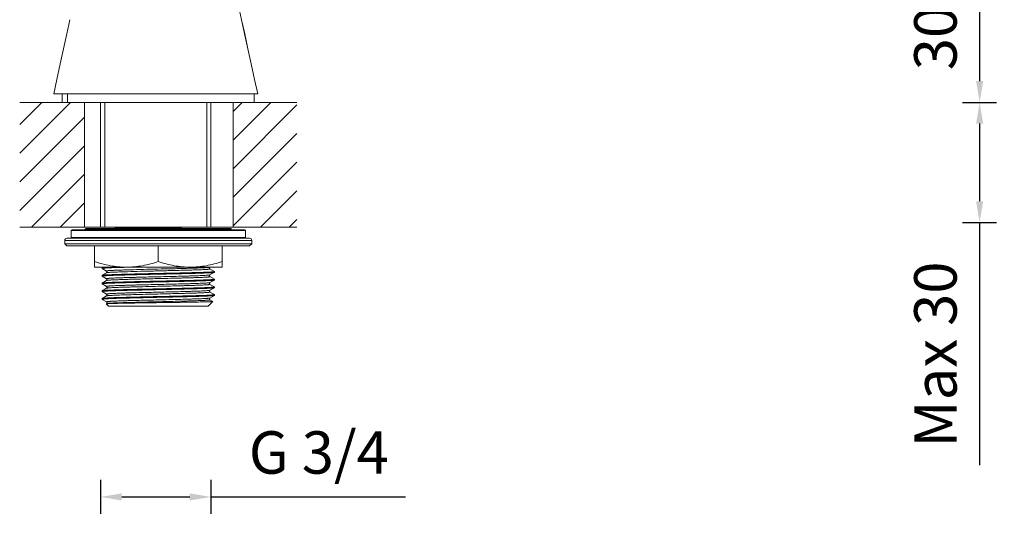
# Model space of a CAD drawing. Units: millimetres. Extents: x 2153 to 4451, y 7329 to 7854.
# Drawn here: x 3788 to 4020, y 7329 to 7447 of the extents above; entities that cross this region are included whole.
import ezdxf

# ---------------------------------------------------------------- set-up
doc = ezdxf.new("R2010")
doc.units = ezdxf.units.MM
doc.layers.add('尺寸', color=7, linetype='Continuous')
doc.styles.get("Standard").update_dxf_attribs({"font": 'ARIAL.TTF'})
doc.dimstyles.new('A2', dxfattribs={"dimtxt": 10, "dimasz": 5, "dimexe": 4, "dimexo": 6, "dimgap": 4, "dimtad": 1, "dimdec": 0, "dimdsep": 46, "dimtxsty": 'Standard', "dimcen": 0, "dimadec": 0, "dimazin": 0, "dimtfac": 1, "dimtdec": 0, "dimtmove": 0, "dimatfit": 3, "dimfxl": 0, "dimarcsym": 0})

# ---------------------------------------------------------------- blocks, each defined once
blk = doc.blocks.new('*D112')
at = {"layer": 'Defpoints', "color": 0, "lineweight": -2}
for p in [(4003.81, 7458.08), (4003.81, 7427.78), (4013.81, 7427.78)]:
    blk.add_point(p, dxfattribs=at)
at = {"layer": '尺寸', "color": 0, "lineweight": -2}
for p, q in [((4009.81, 7458.08), (4017.81, 7458.08)), ((4013.81, 7453.08), (4013.81, 7432.78)), ((4009.81, 7427.78), (4017.81, 7427.78))]:
    blk.add_line(p, q, dxfattribs=at)
for points in [[(4012.98, 7453.08), (4014.64, 7453.08), (4013.81, 7458.08)], [(4012.98, 7432.78), (4014.64, 7432.78), (4013.81, 7427.78)]]:
    blk.add_solid(points, dxfattribs=at)
at = {"layer": '尺寸', "color": 0, "lineweight": 9, "insert": (4004.7, 7442.93), "char_height": 10, "attachment_point": 5, "rotation": 90}
blk.add_mtext('30', dxfattribs=at)
blk = doc.blocks.new('*D113')
at = {"layer": 'Defpoints', "color": 0, "lineweight": -2}
for p in [(4003.81, 7427.78), (4003.81, 7399.49), (4013.81, 7399.49)]:
    blk.add_point(p, dxfattribs=at)
at = {"layer": '尺寸', "color": 0, "lineweight": -2}
for p, q in [((4009.81, 7427.78), (4017.81, 7427.78)), ((4013.81, 7422.78), (4013.81, 7404.49)), ((4009.81, 7399.49), (4017.81, 7399.49)), ((4013.81, 7399.49), (4013.81, 7342.38))]:
    blk.add_line(p, q, dxfattribs=at)
for points in [[(4012.98, 7422.78), (4014.64, 7422.78), (4013.81, 7427.78)], [(4012.98, 7404.49), (4014.64, 7404.49), (4013.81, 7399.49)]]:
    blk.add_solid(points, dxfattribs=at)
at = {"layer": '尺寸', "color": 0, "lineweight": 9, "insert": (4004.7, 7368.43), "char_height": 10, "attachment_point": 5, "rotation": 90}
blk.add_mtext('Max 30', dxfattribs=at)
blk = doc.blocks.new('*D114')
at = {"layer": 'Defpoints', "color": 0, "lineweight": -2}
for p in [(3806.91, 7344.89), (3832.91, 7344.89), (3832.91, 7334.89)]:
    blk.add_point(p, dxfattribs=at)
at = {"layer": '尺寸', "color": 0, "lineweight": -2}
for p, q in [((3806.91, 7338.89), (3806.91, 7330.89)), ((3832.91, 7338.89), (3832.91, 7330.89)), ((3811.91, 7334.89), (3827.91, 7334.89)), ((3832.91, 7334.89), (3878.66, 7334.89))]:
    blk.add_line(p, q, dxfattribs=at)
for points in [[(3811.91, 7335.72), (3811.91, 7334.05), (3806.91, 7334.89)], [(3827.91, 7335.72), (3827.91, 7334.05), (3832.91, 7334.89)]]:
    blk.add_solid(points, dxfattribs=at)
at = {"layer": '尺寸', "color": 0, "lineweight": 9, "insert": (3858.29, 7344.06), "char_height": 10, "attachment_point": 5}
blk.add_mtext('G 3/4', dxfattribs=at)

msp = doc.modelspace()

# ---------------------------------------------------------------- hatches: boundary and pattern name
at = {"lineweight": 9}
h = msp.add_hatch(dxfattribs=at)
h.set_pattern_fill('ANSI31', color=256, scale=1.5, style=0)
h.set_pattern_definition([(45, (-45207.273, -31934.5463), (-3.36759605, 3.36759605), [])])
h.paths.add_polyline_path([(3803.12, 7427.78), (3787.89, 7427.78), (3787.89, 7398.4), (3803.12, 7398.4)])
h.paths.add_polyline_path([(3853.12, 7427.78), (3838.12, 7427.78), (3838.12, 7398.4), (3853.12, 7398.4)])

# ---------------------------------------------------------------- linework, layer by layer
for p, q in [((3840.09, 7447.25), (3839.38, 7450.51)), ((3799.7, 7447.25), (3798.97, 7443.89)), ((3840.83, 7443.89), (3840.09, 7447.25)), ((3840.86, 7443.89), (3840.13, 7447.25)), ((3798.97, 7443.89), (3798.21, 7440.42)), ((3841.59, 7440.42), (3840.83, 7443.89)), ((3841.62, 7440.42), (3840.86, 7443.89)), ((3798.21, 7440.42), (3797.43, 7436.85)), ((3842.38, 7436.85), (3841.59, 7440.42)), ((3842.4, 7436.85), (3841.62, 7440.42)), ((3797.43, 7436.85), (3796.64, 7433.17)), ((3843.18, 7433.17), (3842.38, 7436.85)), ((3843.19, 7433.17), (3842.4, 7436.85)), ((3796.64, 7433.17), (3795.91, 7429.78)), ((3843.91, 7429.78), (3843.18, 7433.17)), ((3843.91, 7429.78), (3843.19, 7433.17)), ((3795.92, 7429.78), (3843.91, 7429.78)), ((3797.91, 7427.78), (3797.91, 7429.78)), ((3799.11, 7427.78), (3799.11, 7429.78)), ((3843.11, 7427.78), (3843.11, 7429.78)), ((3787.89, 7427.78), (3853.12, 7427.78)), ((3797.92, 7427.78), (3799.11, 7427.78)), ((3799.11, 7427.78), (3843.11, 7427.78)), ((3803.12, 7398.4), (3803.12, 7427.78)), ((3806.91, 7398.4), (3806.91, 7427.78)), ((3807.91, 7427.78), (3807.91, 7398.4)), ((3831.91, 7427.78), (3831.91, 7398.4)), ((3832.91, 7398.4), (3832.91, 7427.78)), ((3838.12, 7398.4), (3838.12, 7427.78)), ((3853.12, 7398.4), (3787.89, 7398.4)), ((3800.01, 7397.58), (3800.01, 7395.98)), ((3800.01, 7397.58), (3841.01, 7397.58)), ((3800.21, 7397.78), (3840.81, 7397.78)), ((3803.26, 7397.88), (3803.26, 7397.78)), ((3803.26, 7397.88), (3837.76, 7397.88)), ((3803.46, 7398.08), (3837.56, 7398.08)), ((3814.99, 7398.28), (3825.83, 7398.28)), ((3837.76, 7397.88), (3837.76, 7397.78)), ((3841.01, 7397.58), (3841.01, 7395.98)), ((3798.51, 7394.48), (3798.51, 7395.28)), ((3842.51, 7395.28), (3798.51, 7395.28)), ((3842.51, 7394.48), (3798.51, 7394.48)), ((3799.01, 7393.98), (3798.51, 7394.48)), ((3799.01, 7395.78), (3842.01, 7395.78)), ((3800.01, 7395.98), (3841.01, 7395.98)), ((3842.01, 7393.98), (3842.51, 7394.48)), ((3842.51, 7394.48), (3842.51, 7395.28)), ((3842.01, 7393.98), (3799.01, 7393.98)), ((3805.51, 7388.98), (3805.51, 7393.98)), ((3820.51, 7393.98), (3820.51, 7390.32)), ((3835.51, 7393.98), (3835.51, 7388.98)), ((3805.51, 7388.98), (3835.51, 7388.98)), ((3807.29, 7388.87), (3807.29, 7388.68)), ((3807.46, 7388.98), (3807.3, 7388.88)), ((3807.3, 7388.67), (3807.32, 7388.66)), ((3808.34, 7387.67), (3807.3, 7387.07)), ((3807.32, 7388.66), (3808.34, 7388.07)), ((3812.86, 7388.96), (3813.01, 7388.96)), ((3833.72, 7387.97), (3832.68, 7388.57)), ((3832.68, 7387.17), (3833.72, 7387.77)), ((3833.72, 7387.97), (3833.73, 7387.96)), ((3833.73, 7387.96), (3833.73, 7387.78)), ((3807.29, 7387.06), (3807.3, 7387.07)), ((3807.29, 7387.06), (3807.29, 7386.87)), ((3807.29, 7385.24), (3807.29, 7385.06)), ((3807.3, 7386.86), (3807.32, 7386.85)), ((3808.34, 7385.85), (3807.3, 7385.25)), ((3807.3, 7385.05), (3807.32, 7385.03)), ((3807.32, 7386.85), (3808.34, 7386.26)), ((3807.32, 7385.03), (3808.34, 7384.45)), ((3833.72, 7386.16), (3832.68, 7386.76)), ((3832.68, 7385.35), (3833.72, 7385.95)), ((3833.72, 7384.35), (3832.68, 7384.94)), ((3833.73, 7386.15), (3833.73, 7385.96)), ((3807.29, 7383.43), (3807.29, 7383.24)), ((3807.3, 7383.44), (3808.34, 7384.04)), ((3807.3, 7383.23), (3807.32, 7383.22)), ((3807.32, 7383.22), (3808.34, 7382.63)), ((3832.68, 7383.54), (3833.72, 7384.14)), ((3833.72, 7382.53), (3832.68, 7383.13)), ((3833.73, 7384.33), (3833.73, 7384.15)), ((3807.29, 7381.61), (3807.3, 7381.62)), ((3807.29, 7381.61), (3807.29, 7381.43)), ((3808.34, 7382.22), (3807.3, 7381.62)), ((3807.3, 7381.42), (3807.32, 7381.4)), ((3807.32, 7381.4), (3808.34, 7380.82)), ((3808.79, 7379.78), (3808.23, 7380.34)), ((3808.34, 7380.41), (3808.34, 7380.41)), ((3832.23, 7379.78), (3833.37, 7380.91)), ((3832.68, 7381.72), (3833.72, 7382.32)), ((3833.37, 7380.92), (3832.68, 7381.32)), ((3833.73, 7382.52), (3833.72, 7382.53)), ((3833.73, 7382.33), (3833.72, 7382.32)), ((3833.73, 7382.52), (3833.73, 7382.33)), ((3832.23, 7379.78), (3808.79, 7379.78))]:
    msp.add_line(p, q, dxfattribs=at)
for points in [[(3808.34, 7388.07), (3808.35, 7388.07), (3808.36, 7388.06), (3808.38, 7388.04), (3808.4, 7388.01), (3808.43, 7387.97), (3808.44, 7387.93), (3808.45, 7387.87), (3808.44, 7387.82), (3808.43, 7387.77), (3808.41, 7387.73), (3808.38, 7387.71), (3808.36, 7387.69), (3808.35, 7387.67), (3808.34, 7387.67)], [(3832.68, 7388.57), (3832.67, 7388.58), (3832.65, 7388.59), (3832.63, 7388.62), (3832.61, 7388.65), (3832.59, 7388.69), (3832.57, 7388.74), (3832.57, 7388.79), (3832.58, 7388.84), (3832.6, 7388.89), (3832.62, 7388.92), (3832.64, 7388.95), (3832.66, 7388.97), (3832.67, 7388.98), (3832.68, 7388.98)], [(3808.34, 7386.26), (3808.35, 7386.25), (3808.36, 7386.24), (3808.38, 7386.22), (3808.4, 7386.2), (3808.43, 7386.16), (3808.44, 7386.11), (3808.45, 7386.06), (3808.44, 7386), (3808.43, 7385.96), (3808.41, 7385.92), (3808.38, 7385.89), (3808.36, 7385.87), (3808.35, 7385.86), (3808.34, 7385.85)], [(3832.68, 7386.76), (3832.68, 7386.76), (3832.67, 7386.77), (3832.65, 7386.78), (3832.63, 7386.81), (3832.6, 7386.84), (3832.58, 7386.88), (3832.57, 7386.93), (3832.57, 7386.99), (3832.58, 7387.04), (3832.6, 7387.08), (3832.62, 7387.11), (3832.64, 7387.14), (3832.66, 7387.15), (3832.67, 7387.16), (3832.68, 7387.17)], [(3832.68, 7384.94), (3832.67, 7384.95), (3832.66, 7384.96), (3832.64, 7384.98), (3832.62, 7385.01), (3832.6, 7385.04), (3832.58, 7385.09), (3832.57, 7385.14), (3832.57, 7385.2), (3832.59, 7385.24), (3832.61, 7385.28), (3832.63, 7385.31), (3832.65, 7385.33), (3832.67, 7385.34), (3832.68, 7385.35)], [(3808.34, 7384.45), (3808.35, 7384.43), (3808.37, 7384.42), (3808.4, 7384.39), (3808.42, 7384.35), (3808.44, 7384.31), (3808.45, 7384.25), (3808.45, 7384.19), (3808.43, 7384.14), (3808.41, 7384.1), (3808.38, 7384.07), (3808.36, 7384.05), (3808.35, 7384.04), (3808.34, 7384.04)], [(3808.34, 7382.63), (3808.35, 7382.62), (3808.37, 7382.61), (3808.39, 7382.59), (3808.41, 7382.56), (3808.43, 7382.52), (3808.45, 7382.47), (3808.45, 7382.42), (3808.44, 7382.36), (3808.42, 7382.32), (3808.4, 7382.28), (3808.38, 7382.26), (3808.36, 7382.24), (3808.34, 7382.23), (3808.34, 7382.22)], [(3832.68, 7383.13), (3832.68, 7383.13), (3832.67, 7383.14), (3832.65, 7383.16), (3832.62, 7383.18), (3832.6, 7383.22), (3832.58, 7383.26), (3832.57, 7383.31), (3832.57, 7383.36), (3832.58, 7383.41), (3832.6, 7383.45), (3832.62, 7383.49), (3832.64, 7383.51), (3832.66, 7383.52), (3832.68, 7383.53), (3832.68, 7383.54)], [(3808.34, 7380.82), (3808.35, 7380.81), (3808.37, 7380.8), (3808.39, 7380.78), (3808.41, 7380.75), (3808.43, 7380.7), (3808.45, 7380.66), (3808.45, 7380.6), (3808.44, 7380.55), (3808.42, 7380.5), (3808.4, 7380.47), (3808.38, 7380.44), (3808.36, 7380.43), (3808.34, 7380.41), (3808.34, 7380.41)], [(3832.68, 7381.32), (3832.68, 7381.32), (3832.67, 7381.33), (3832.65, 7381.34), (3832.63, 7381.36), (3832.6, 7381.4), (3832.58, 7381.44), (3832.57, 7381.49), (3832.57, 7381.54), (3832.58, 7381.59), (3832.6, 7381.63), (3832.62, 7381.67), (3832.64, 7381.69), (3832.66, 7381.71), (3832.67, 7381.72), (3832.68, 7381.72)]]:
    msp.add_lwpolyline(points, dxfattribs=at)
for centre, radius, start, end in [((3800.21, 7397.58), 0.2, 90, 180), ((3803.46, 7397.88), 0.2, 90, 180), ((3822.88, 7368.07), 31.22, 104.1665, 104.6391), ((3818.1, 7428.68), 31.38, 284.2661, 284.6887), ((3837.56, 7397.88), 0.2, 0, 90), ((3840.81, 7397.58), 0.2, 0, 90), ((3799.01, 7395.28), 0.5, 90, 180), ((3800.21, 7395.98), 0.2, 180, 270), ((3840.81, 7395.98), 0.2, 270, 0), ((3842.01, 7395.28), 0.5, 0, 90), ((3825.28, 6923.6), 465.52, 91.5288, 91.6504)]:
    msp.add_arc(centre, radius, start, end, dxfattribs=at)
for points, knots in [([(3808.72, 7398.08), (3809.12, 7398.1), (3810.03, 7398.13), (3812.21, 7398.2), (3813.99, 7398.25), (3815.25, 7398.28)], [0, 0, 0, 0, 0.184693, 0.417761, 1, 1, 1, 1]), ([(3823.56, 7398.28), (3822.8, 7398.26), (3819.83, 7398.19), (3816.86, 7398.13), (3814.64, 7398.08)], [0, 0, 0, 0, 0.253658, 1, 1, 1, 1]), ([(3805.51, 7390.32), (3806.12, 7390.11), (3807.34, 7389.74), (3809.21, 7389.31), (3811.1, 7389.04), (3812.37, 7388.98), (3813.01, 7388.98)], [0, 0, 0, 0, 0.25141, 0.501741, 0.751144, 1, 1, 1, 1]), ([(3813.01, 7388.98), (3813.64, 7388.98), (3814.92, 7389.04), (3816.81, 7389.31), (3818.68, 7389.74), (3819.9, 7390.11), (3820.51, 7390.32)], [0, 0, 0, 0, 0.248856, 0.498259, 0.74859, 1, 1, 1, 1]), ([(3820.51, 7390.32), (3821.12, 7390.11), (3822.34, 7389.74), (3824.21, 7389.31), (3826.1, 7389.04), (3827.37, 7388.98), (3828.01, 7388.98)], [0, 0, 0, 0, 0.25141, 0.501741, 0.751144, 1, 1, 1, 1]), ([(3828.01, 7388.98), (3828.64, 7388.98), (3829.92, 7389.04), (3831.81, 7389.31), (3833.68, 7389.74), (3834.9, 7390.11), (3835.51, 7390.32)], [0, 0, 0, 0, 0.248856, 0.498259, 0.74859, 1, 1, 1, 1]), ([(3807.29, 7388.68), (3807.29, 7388.69), (3807.3, 7388.69), (3807.32, 7388.71), (3807.38, 7388.72), (3807.47, 7388.73), (3807.61, 7388.75), (3807.77, 7388.76), (3807.98, 7388.78), (3808.22, 7388.79), (3808.5, 7388.81), (3808.81, 7388.82), (3809.3, 7388.85), (3809.98, 7388.87), (3810.89, 7388.9), (3811.53, 7388.92), (3811.87, 7388.93)], [0, 0, 0, 0, 0.001978, 0.005509, 0.018363, 0.039286, 0.068305, 0.105364, 0.15039, 0.203261, 0.263811, 0.331869, 0.407255, 0.579136, 0.777579, 1, 1, 1, 1]), ([(3807.29, 7388.87), (3807.29, 7388.87), (3807.29, 7388.88), (3807.3, 7388.88), (3807.3, 7388.88)], [0, 0, 0, 0, 0.188076, 1, 1, 1, 1]), ([(3807.3, 7388.67), (3807.3, 7388.67), (3807.29, 7388.68), (3807.29, 7388.68), (3807.29, 7388.68)], [0, 0, 0, 0, 0.336556, 1, 1, 1, 1]), ([(3807.29, 7386.87), (3807.29, 7386.87), (3807.29, 7386.88), (3807.32, 7386.89), (3807.36, 7386.9), (3807.44, 7386.92), (3807.55, 7386.93), (3807.7, 7386.94), (3807.87, 7386.96), (3808.07, 7386.97), (3808.4, 7386.99), (3808.89, 7387.01), (3809.55, 7387.04), (3810.32, 7387.07), (3811.19, 7387.1), (3812.15, 7387.13), (3813.19, 7387.15), (3814.3, 7387.18), (3815.89, 7387.22), (3817.96, 7387.27), (3819.65, 7387.31), (3820.51, 7387.32)], [0, 0, 0, 0, 0.000614, 0.001662, 0.005422, 0.011519, 0.019968, 0.030759, 0.043876, 0.059291, 0.076965, 0.11892, 0.169352, 0.227772, 0.293623, 0.366271, 0.445018, 0.52911, 0.617731, 0.805118, 1, 1, 1, 1]), ([(3807.3, 7388.88), (3807.31, 7388.89), (3807.34, 7388.9), (3807.39, 7388.91), (3807.47, 7388.92), (3807.57, 7388.93), (3807.69, 7388.94), (3807.9, 7388.96), (3808.07, 7388.97), (3808.19, 7388.98)], [0, 0, 0, 0, 0.038389, 0.101313, 0.189204, 0.302054, 0.439753, 0.60215, 1, 1, 1, 1]), ([(3807.3, 7387.07), (3807.3, 7387.07), (3807.32, 7387.08), (3807.36, 7387.09), (3807.43, 7387.1), (3807.54, 7387.11), (3807.69, 7387.13), (3807.87, 7387.14), (3808.08, 7387.16), (3808.33, 7387.17), (3808.72, 7387.19), (3809.29, 7387.22), (3810.05, 7387.25), (3810.93, 7387.28), (3811.55, 7387.29), (3811.87, 7387.3)], [0, 0, 0, 0, 0.004076, 0.00994, 0.027194, 0.051879, 0.083961, 0.12338, 0.170059, 0.223864, 0.284648, 0.426532, 0.594276, 0.786205, 1, 1, 1, 1]), ([(3808.34, 7388.07), (3808.33, 7388.08), (3808.33, 7388.08), (3808.33, 7388.09), (3808.33, 7388.09), (3808.33, 7388.09), (3808.34, 7388.1), (3808.36, 7388.11), (3808.39, 7388.12), (3808.43, 7388.12), (3808.48, 7388.13), (3808.56, 7388.14), (3808.69, 7388.16), (3808.87, 7388.17), (3809.09, 7388.19), (3809.34, 7388.2), (3809.63, 7388.22), (3809.96, 7388.24), (3810.31, 7388.25), (3810.85, 7388.28), (3811.6, 7388.3), (3812.22, 7388.32), (3812.55, 7388.33)], [0, 0, 0, 0, 0.002889, 0.003872, 0.00488, 0.006187, 0.007929, 0.012923, 0.02006, 0.029388, 0.040923, 0.054664, 0.088751, 0.131597, 0.18308, 0.243023, 0.311244, 0.387546, 0.47169, 0.563424, 0.768555, 1, 1, 1, 1]), ([(3808.34, 7387.67), (3808.35, 7387.67), (3808.39, 7387.68), (3808.46, 7387.7), (3808.57, 7387.71), (3808.7, 7387.73), (3808.87, 7387.74), (3809.15, 7387.76), (3809.58, 7387.79), (3810.17, 7387.82), (3810.88, 7387.85), (3811.68, 7387.87), (3812.25, 7387.89), (3812.55, 7387.9)], [0, 0, 0, 0, 0.010409, 0.028075, 0.053087, 0.085429, 0.125056, 0.171872, 0.28653, 0.428256, 0.59563, 0.78699, 1, 1, 1, 1]), ([(3820.51, 7387.51), (3818.97, 7387.48), (3816.1, 7387.41), (3813.22, 7387.34), (3811.87, 7387.3)], [0, 0, 0, 0, 0.533411, 1, 1, 1, 1]), ([(3812.55, 7388.33), (3813.5, 7388.36), (3815.52, 7388.42), (3818.68, 7388.5), (3821.44, 7388.56), (3823.65, 7388.61), (3825.24, 7388.65), (3826.74, 7388.69), (3828.12, 7388.73), (3829.35, 7388.77), (3830.28, 7388.81), (3830.92, 7388.84), (3831.34, 7388.85), (3831.7, 7388.87), (3832, 7388.89), (3832.25, 7388.91), (3832.44, 7388.93), (3832.57, 7388.95), (3832.64, 7388.97), (3832.66, 7388.97), (3832.67, 7388.98)], [0, 0, 0, 0, 0.141154, 0.301849, 0.469744, 0.552346, 0.631913, 0.706907, 0.775881, 0.837499, 0.890573, 0.913582, 0.934084, 0.951981, 0.967194, 0.979643, 0.989278, 0.996064, 0.998385, 1, 1, 1, 1]), ([(3812.55, 7387.9), (3813.54, 7387.93), (3815.67, 7387.99), (3818.96, 7388.07), (3821.84, 7388.14), (3824.14, 7388.2), (3825.77, 7388.24), (3827.29, 7388.28), (3828.48, 7388.31), (3829.34, 7388.34), (3829.93, 7388.36), (3830.46, 7388.38), (3830.94, 7388.4), (3831.37, 7388.43), (3831.74, 7388.45), (3832.01, 7388.46), (3832.19, 7388.48), (3832.31, 7388.49), (3832.41, 7388.5), (3832.5, 7388.51), (3832.57, 7388.52), (3832.62, 7388.53), (3832.65, 7388.54), (3832.66, 7388.54), (3832.68, 7388.55), (3832.69, 7388.55), (3832.69, 7388.56), (3832.69, 7388.57), (3832.69, 7388.57), (3832.68, 7388.57)], [0, 0, 0, 0, 0.147507, 0.31568, 0.49046, 0.57574, 0.657207, 0.733146, 0.80196, 0.833238, 0.862206, 0.888709, 0.912614, 0.93379, 0.952129, 0.967539, 0.974118, 0.979935, 0.984986, 0.989265, 0.992768, 0.995493, 0.996566, 0.997447, 0.998141, 0.998656, 0.999015, 0.999279, 1, 1, 1, 1]), ([(3833.73, 7387.96), (3833.73, 7387.96), (3833.72, 7387.95), (3833.7, 7387.94), (3833.66, 7387.93), (3833.58, 7387.92), (3833.47, 7387.9), (3833.32, 7387.89), (3833.15, 7387.88), (3832.95, 7387.86), (3832.62, 7387.84), (3832.13, 7387.82), (3831.47, 7387.79), (3830.7, 7387.76), (3829.83, 7387.73), (3828.87, 7387.71), (3827.83, 7387.68), (3826.72, 7387.65), (3825.13, 7387.61), (3823.06, 7387.56), (3821.37, 7387.53), (3820.51, 7387.51)], [0, 0, 0, 0, 0.000612, 0.001657, 0.005411, 0.011501, 0.019944, 0.03073, 0.043842, 0.059254, 0.076924, 0.118876, 0.169307, 0.227726, 0.293576, 0.366223, 0.44497, 0.529067, 0.617695, 0.805103, 1, 1, 1, 1]), ([(3820.51, 7387.32), (3821.35, 7387.34), (3823, 7387.38), (3825.39, 7387.43), (3827.29, 7387.48), (3828.7, 7387.52), (3829.65, 7387.54), (3830.52, 7387.57), (3831.29, 7387.6), (3831.97, 7387.63), (3832.54, 7387.65), (3832.95, 7387.68), (3833.22, 7387.7), (3833.37, 7387.71), (3833.5, 7387.72), (3833.6, 7387.74), (3833.67, 7387.75), (3833.71, 7387.76), (3833.72, 7387.77)], [0, 0, 0, 0, 0.190461, 0.373947, 0.543757, 0.621562, 0.693671, 0.75942, 0.818212, 0.869504, 0.912833, 0.947803, 0.962055, 0.974104, 0.98393, 0.99152, 0.996866, 1, 1, 1, 1]), ([(3833.72, 7387.77), (3833.72, 7387.77), (3833.73, 7387.77), (3833.73, 7387.77), (3833.73, 7387.78)], [0, 0, 0, 0, 0.336512, 1, 1, 1, 1]), ([(3807.3, 7386.86), (3807.3, 7386.86), (3807.29, 7386.86), (3807.29, 7386.87), (3807.29, 7386.87)], [0, 0, 0, 0, 0.336512, 1, 1, 1, 1]), ([(3807.29, 7385.06), (3807.29, 7385.06), (3807.29, 7385.07), (3807.32, 7385.08), (3807.36, 7385.09), (3807.44, 7385.1), (3807.55, 7385.11), (3807.7, 7385.13), (3807.87, 7385.14), (3808.07, 7385.16), (3808.4, 7385.18), (3808.89, 7385.2), (3809.55, 7385.23), (3810.32, 7385.26), (3811.19, 7385.28), (3812.15, 7385.31), (3813.19, 7385.34), (3814.3, 7385.37), (3815.89, 7385.41), (3817.96, 7385.45), (3819.65, 7385.49), (3820.51, 7385.51)], [0, 0, 0, 0, 0.000614, 0.001662, 0.005422, 0.011519, 0.019968, 0.030759, 0.043876, 0.059291, 0.076965, 0.11892, 0.169352, 0.227772, 0.293623, 0.366271, 0.445018, 0.52911, 0.617731, 0.805118, 1, 1, 1, 1]), ([(3807.29, 7385.24), (3807.29, 7385.24), (3807.29, 7385.25), (3807.3, 7385.25), (3807.3, 7385.25)], [0, 0, 0, 0, 0.188076, 1, 1, 1, 1]), ([(3807.3, 7385.05), (3807.3, 7385.05), (3807.29, 7385.05), (3807.29, 7385.05), (3807.29, 7385.06)], [0, 0, 0, 0, 0.336512, 1, 1, 1, 1]), ([(3807.3, 7385.25), (3807.31, 7385.26), (3807.35, 7385.27), (3807.42, 7385.28), (3807.52, 7385.3), (3807.65, 7385.31), (3807.8, 7385.32), (3808.07, 7385.34), (3808.48, 7385.37), (3809.05, 7385.39), (3809.73, 7385.42), (3810.5, 7385.45), (3811.37, 7385.47), (3812.32, 7385.5), (3813.73, 7385.54), (3815.63, 7385.59), (3818.02, 7385.64), (3819.67, 7385.68), (3820.51, 7385.69)], [0, 0, 0, 0, 0.003134, 0.00848, 0.01607, 0.025896, 0.037945, 0.052197, 0.087167, 0.130496, 0.181788, 0.24058, 0.306329, 0.378438, 0.456243, 0.626053, 0.809539, 1, 1, 1, 1]), ([(3808.34, 7386.26), (3808.33, 7386.26), (3808.33, 7386.26), (3808.33, 7386.28), (3808.33, 7386.28), (3808.36, 7386.29), (3808.4, 7386.31), (3808.46, 7386.32), (3808.53, 7386.32), (3808.58, 7386.33), (3808.65, 7386.34), (3808.72, 7386.35), (3808.8, 7386.35), (3808.92, 7386.36), (3809.08, 7386.37), (3809.3, 7386.39), (3809.65, 7386.41), (3810.14, 7386.43), (3810.81, 7386.46), (3811.58, 7386.49), (3812.43, 7386.52), (3813.35, 7386.54), (3814.35, 7386.57), (3815.79, 7386.61), (3817.68, 7386.66), (3820.02, 7386.71), (3822.37, 7386.77), (3824.65, 7386.82), (3826.47, 7386.87), (3827.82, 7386.91), (3828.74, 7386.94), (3829.57, 7386.97), (3830.32, 7386.99), (3830.98, 7387.02), (3831.53, 7387.05), (3831.92, 7387.07), (3832.19, 7387.09), (3832.34, 7387.11), (3832.47, 7387.12), (3832.57, 7387.14), (3832.63, 7387.15), (3832.67, 7387.16), (3832.68, 7387.17)], [0, 0, 0, 0, 0.000457, 0.000752, 0.001134, 0.001755, 0.003838, 0.007086, 0.00915, 0.011507, 0.014156, 0.017097, 0.020328, 0.023848, 0.031743, 0.040763, 0.050888, 0.074359, 0.101926, 0.133331, 0.168267, 0.206404, 0.247371, 0.290776, 0.383208, 0.480151, 0.577881, 0.672646, 0.760806, 0.801339, 0.838977, 0.873362, 0.904159, 0.931077, 0.953855, 0.97228, 0.979802, 0.986175, 0.991386, 0.995426, 0.998291, 1, 1, 1, 1]), ([(3808.34, 7384.45), (3808.33, 7384.45), (3808.33, 7384.45), (3808.33, 7384.46), (3808.33, 7384.47), (3808.36, 7384.48), (3808.41, 7384.49), (3808.46, 7384.5), (3808.5, 7384.51), (3808.52, 7384.51), (3808.55, 7384.51), (3808.62, 7384.52), (3808.73, 7384.53), (3808.89, 7384.55), (3809.08, 7384.56), (3809.3, 7384.57), (3809.65, 7384.59), (3810.15, 7384.62), (3810.82, 7384.65), (3811.58, 7384.67), (3812.43, 7384.7), (3813.36, 7384.73), (3814.35, 7384.76), (3815.79, 7384.8), (3817.68, 7384.84), (3820.02, 7384.9), (3822.37, 7384.95), (3824.65, 7385.01), (3826.47, 7385.06), (3827.82, 7385.1), (3828.74, 7385.12), (3829.57, 7385.15), (3830.32, 7385.18), (3830.98, 7385.21), (3831.53, 7385.24), (3831.93, 7385.26), (3832.19, 7385.28), (3832.34, 7385.29), (3832.47, 7385.31), (3832.57, 7385.32), (3832.63, 7385.34), (3832.67, 7385.35), (3832.68, 7385.35)], [0, 0, 0, 0, 0.000452, 0.000746, 0.001132, 0.001759, 0.003853, 0.007112, 0.00811, 0.009181, 0.010326, 0.011544, 0.017144, 0.023905, 0.03181, 0.040839, 0.050973, 0.074459, 0.10204, 0.133457, 0.168403, 0.206548, 0.247519, 0.290928, 0.383361, 0.480297, 0.578014, 0.672762, 0.760901, 0.801424, 0.83905, 0.873424, 0.90421, 0.931119, 0.953886, 0.972302, 0.97982, 0.986188, 0.991396, 0.995433, 0.998294, 1, 1, 1, 1]), ([(3808.34, 7385.85), (3808.35, 7385.86), (3808.38, 7385.87), (3808.45, 7385.88), (3808.55, 7385.9), (3808.68, 7385.91), (3808.83, 7385.92), (3809.09, 7385.94), (3809.49, 7385.97), (3810.04, 7386), (3810.7, 7386.02), (3811.45, 7386.05), (3812.28, 7386.08), (3813.2, 7386.11), (3814.55, 7386.15), (3816.37, 7386.19), (3818.65, 7386.25), (3821, 7386.31), (3823.34, 7386.36), (3825.23, 7386.41), (3826.67, 7386.45), (3827.67, 7386.47), (3828.59, 7386.5), (3829.44, 7386.53), (3830.21, 7386.56), (3830.88, 7386.59), (3831.37, 7386.61), (3831.72, 7386.63), (3831.94, 7386.64), (3832.1, 7386.66), (3832.22, 7386.67), (3832.3, 7386.67), (3832.37, 7386.68), (3832.44, 7386.69), (3832.49, 7386.69), (3832.56, 7386.7), (3832.61, 7386.71), (3832.66, 7386.73), (3832.68, 7386.74), (3832.69, 7386.74), (3832.69, 7386.75), (3832.69, 7386.76), (3832.68, 7386.76)], [0, 0, 0, 0, 0.001708, 0.004572, 0.008608, 0.013815, 0.020187, 0.027709, 0.046127, 0.068903, 0.095817, 0.126613, 0.160994, 0.198633, 0.239163, 0.327323, 0.42209, 0.519823, 0.61677, 0.709207, 0.752614, 0.793584, 0.831721, 0.866662, 0.898067, 0.925639, 0.949108, 0.959235, 0.968257, 0.976152, 0.979671, 0.982902, 0.985843, 0.988493, 0.990851, 0.992916, 0.996164, 0.998245, 0.998866, 0.999249, 0.999544, 1, 1, 1, 1]), ([(3808.34, 7384.04), (3808.35, 7384.04), (3808.39, 7384.05), (3808.45, 7384.07), (3808.55, 7384.08), (3808.68, 7384.1), (3808.83, 7384.11), (3809.09, 7384.13), (3809.49, 7384.15), (3810.04, 7384.18), (3810.7, 7384.21), (3811.45, 7384.24), (3812.28, 7384.27), (3813.2, 7384.29), (3814.55, 7384.33), (3816.37, 7384.38), (3818.65, 7384.44), (3821, 7384.49), (3823.34, 7384.55), (3825.23, 7384.59), (3826.67, 7384.63), (3827.66, 7384.66), (3828.59, 7384.69), (3829.44, 7384.72), (3830.2, 7384.74), (3830.87, 7384.77), (3831.37, 7384.8), (3831.72, 7384.82), (3831.94, 7384.83), (3832.1, 7384.84), (3832.22, 7384.85), (3832.3, 7384.86), (3832.37, 7384.87), (3832.44, 7384.87), (3832.49, 7384.88), (3832.56, 7384.89), (3832.61, 7384.9), (3832.66, 7384.91), (3832.68, 7384.92), (3832.69, 7384.93), (3832.69, 7384.94), (3832.69, 7384.94), (3832.68, 7384.94)], [0, 0, 0, 0, 0.001712, 0.004579, 0.008619, 0.013829, 0.020204, 0.027728, 0.046151, 0.068931, 0.095846, 0.126645, 0.161026, 0.198664, 0.239193, 0.327348, 0.422108, 0.519833, 0.616772, 0.709201, 0.752604, 0.793572, 0.831707, 0.866647, 0.89805, 0.925623, 0.949093, 0.959221, 0.968245, 0.976141, 0.97966, 0.982892, 0.985834, 0.988485, 0.990845, 0.992911, 0.996161, 0.998244, 0.998867, 0.999251, 0.999545, 1, 1, 1, 1]), ([(3820.51, 7385.69), (3821.37, 7385.71), (3823.06, 7385.75), (3825.13, 7385.8), (3826.72, 7385.84), (3827.83, 7385.86), (3828.87, 7385.89), (3829.83, 7385.92), (3830.7, 7385.95), (3831.47, 7385.98), (3832.13, 7386), (3832.62, 7386.03), (3832.95, 7386.05), (3833.15, 7386.06), (3833.32, 7386.08), (3833.47, 7386.09), (3833.58, 7386.1), (3833.66, 7386.12), (3833.7, 7386.13), (3833.72, 7386.14), (3833.73, 7386.15), (3833.73, 7386.15)], [0, 0, 0, 0, 0.194882, 0.382269, 0.47089, 0.554982, 0.633729, 0.706377, 0.772228, 0.830648, 0.88108, 0.923035, 0.940709, 0.956124, 0.969241, 0.980032, 0.988481, 0.994578, 0.998338, 0.999386, 1, 1, 1, 1]), ([(3820.51, 7385.51), (3821.35, 7385.53), (3823, 7385.56), (3825.39, 7385.62), (3827.29, 7385.66), (3828.7, 7385.7), (3829.65, 7385.73), (3830.52, 7385.76), (3831.29, 7385.78), (3831.97, 7385.81), (3832.54, 7385.84), (3832.95, 7385.86), (3833.22, 7385.88), (3833.37, 7385.9), (3833.5, 7385.91), (3833.6, 7385.92), (3833.67, 7385.94), (3833.71, 7385.95), (3833.72, 7385.95)], [0, 0, 0, 0, 0.190461, 0.373947, 0.543757, 0.621562, 0.693671, 0.75942, 0.818212, 0.869504, 0.912833, 0.947803, 0.962055, 0.974104, 0.98393, 0.99152, 0.996866, 1, 1, 1, 1]), ([(3833.73, 7386.15), (3833.73, 7386.15), (3833.73, 7386.15), (3833.72, 7386.16), (3833.72, 7386.16)], [0, 0, 0, 0, 0.188076, 1, 1, 1, 1]), ([(3833.72, 7385.95), (3833.72, 7385.95), (3833.73, 7385.96), (3833.73, 7385.96), (3833.73, 7385.96)], [0, 0, 0, 0, 0.336512, 1, 1, 1, 1]), ([(3807.29, 7383.24), (3807.29, 7383.24), (3807.29, 7383.25), (3807.32, 7383.26), (3807.36, 7383.27), (3807.44, 7383.29), (3807.55, 7383.3), (3807.7, 7383.31), (3807.87, 7383.33), (3808.07, 7383.34), (3808.4, 7383.36), (3808.89, 7383.39), (3809.55, 7383.41), (3810.32, 7383.44), (3811.19, 7383.47), (3812.15, 7383.5), (3813.19, 7383.53), (3814.3, 7383.55), (3815.89, 7383.59), (3817.96, 7383.64), (3819.65, 7383.68), (3820.51, 7383.7)], [0, 0, 0, 0, 0.000614, 0.001662, 0.005422, 0.011519, 0.019968, 0.030759, 0.043876, 0.059291, 0.076965, 0.11892, 0.169352, 0.227772, 0.293623, 0.366271, 0.445018, 0.52911, 0.617731, 0.805118, 1, 1, 1, 1]), ([(3807.29, 7383.43), (3807.29, 7383.43), (3807.29, 7383.43), (3807.3, 7383.44), (3807.3, 7383.44)], [0, 0, 0, 0, 0.188076, 1, 1, 1, 1]), ([(3807.3, 7383.23), (3807.3, 7383.23), (3807.29, 7383.23), (3807.29, 7383.24), (3807.29, 7383.24)], [0, 0, 0, 0, 0.336512, 1, 1, 1, 1]), ([(3807.3, 7383.44), (3807.31, 7383.44), (3807.35, 7383.45), (3807.42, 7383.47), (3807.52, 7383.48), (3807.65, 7383.49), (3807.8, 7383.51), (3808.07, 7383.53), (3808.48, 7383.55), (3809.05, 7383.58), (3809.73, 7383.61), (3810.5, 7383.63), (3811.37, 7383.66), (3812.32, 7383.69), (3813.73, 7383.73), (3815.63, 7383.77), (3818.02, 7383.83), (3819.67, 7383.86), (3820.51, 7383.88)], [0, 0, 0, 0, 0.003134, 0.00848, 0.01607, 0.025896, 0.037945, 0.052197, 0.087167, 0.130496, 0.181788, 0.24058, 0.306329, 0.378438, 0.456243, 0.626053, 0.809539, 1, 1, 1, 1]), ([(3808.34, 7382.63), (3808.33, 7382.63), (3808.33, 7382.64), (3808.33, 7382.65), (3808.33, 7382.65), (3808.36, 7382.66), (3808.4, 7382.68), (3808.46, 7382.69), (3808.53, 7382.7), (3808.58, 7382.7), (3808.65, 7382.71), (3808.72, 7382.72), (3808.8, 7382.72), (3808.92, 7382.73), (3809.08, 7382.75), (3809.3, 7382.76), (3809.65, 7382.78), (3810.14, 7382.8), (3810.81, 7382.83), (3811.58, 7382.86), (3812.43, 7382.89), (3813.35, 7382.92), (3814.35, 7382.94), (3815.79, 7382.98), (3817.68, 7383.03), (3820.02, 7383.08), (3822.37, 7383.14), (3824.65, 7383.2), (3826.47, 7383.24), (3827.82, 7383.28), (3828.74, 7383.31), (3829.57, 7383.34), (3830.32, 7383.37), (3830.98, 7383.39), (3831.53, 7383.42), (3831.92, 7383.45), (3832.19, 7383.47), (3832.34, 7383.48), (3832.47, 7383.49), (3832.57, 7383.51), (3832.63, 7383.52), (3832.67, 7383.53), (3832.68, 7383.54)], [0, 0, 0, 0, 0.000457, 0.000752, 0.001134, 0.001756, 0.003839, 0.007087, 0.009151, 0.011507, 0.014157, 0.017098, 0.020329, 0.023849, 0.031744, 0.040763, 0.050889, 0.074359, 0.101926, 0.133331, 0.168267, 0.206403, 0.247369, 0.290775, 0.383206, 0.480148, 0.577878, 0.672643, 0.760803, 0.801336, 0.838973, 0.873359, 0.904156, 0.931075, 0.953852, 0.972278, 0.9798, 0.986174, 0.991386, 0.995426, 0.99829, 1, 1, 1, 1]), ([(3808.34, 7382.22), (3808.35, 7382.23), (3808.38, 7382.24), (3808.45, 7382.25), (3808.55, 7382.27), (3808.68, 7382.28), (3808.83, 7382.3), (3809.09, 7382.32), (3809.49, 7382.34), (3810.04, 7382.37), (3810.7, 7382.4), (3811.45, 7382.42), (3812.28, 7382.45), (3813.2, 7382.48), (3814.55, 7382.52), (3816.37, 7382.57), (3818.65, 7382.62), (3821, 7382.68), (3823.34, 7382.73), (3825.23, 7382.78), (3826.67, 7382.82), (3827.67, 7382.85), (3828.59, 7382.87), (3829.44, 7382.9), (3830.21, 7382.93), (3830.88, 7382.96), (3831.37, 7382.98), (3831.72, 7383), (3831.94, 7383.02), (3832.1, 7383.03), (3832.22, 7383.04), (3832.3, 7383.05), (3832.37, 7383.05), (3832.44, 7383.06), (3832.49, 7383.07), (3832.56, 7383.08), (3832.61, 7383.09), (3832.66, 7383.1), (3832.68, 7383.11), (3832.69, 7383.12), (3832.69, 7383.13), (3832.69, 7383.13), (3832.68, 7383.13)], [0, 0, 0, 0, 0.001708, 0.004572, 0.008608, 0.013815, 0.020187, 0.027709, 0.046127, 0.068904, 0.095817, 0.126614, 0.160994, 0.198633, 0.239163, 0.327323, 0.42209, 0.519823, 0.61677, 0.709207, 0.752613, 0.793584, 0.831721, 0.866662, 0.898067, 0.925638, 0.949108, 0.959235, 0.968257, 0.976151, 0.97967, 0.982901, 0.985842, 0.988493, 0.990851, 0.992916, 0.996163, 0.998244, 0.998866, 0.999249, 0.999544, 1, 1, 1, 1]), ([(3820.51, 7383.88), (3821.37, 7383.9), (3823.06, 7383.94), (3825.13, 7383.98), (3826.72, 7384.02), (3827.83, 7384.05), (3828.87, 7384.08), (3829.83, 7384.11), (3830.7, 7384.13), (3831.47, 7384.16), (3832.13, 7384.19), (3832.62, 7384.21), (3832.95, 7384.23), (3833.15, 7384.25), (3833.32, 7384.26), (3833.47, 7384.28), (3833.58, 7384.29), (3833.66, 7384.3), (3833.7, 7384.31), (3833.72, 7384.32), (3833.73, 7384.33), (3833.73, 7384.33)], [0, 0, 0, 0, 0.194882, 0.382269, 0.47089, 0.554982, 0.633729, 0.706377, 0.772228, 0.830648, 0.88108, 0.923035, 0.940709, 0.956124, 0.969241, 0.980032, 0.988481, 0.994578, 0.998338, 0.999386, 1, 1, 1, 1]), ([(3820.51, 7383.7), (3821.35, 7383.71), (3823, 7383.75), (3825.39, 7383.8), (3827.29, 7383.85), (3828.7, 7383.89), (3829.65, 7383.92), (3830.52, 7383.94), (3831.29, 7383.97), (3831.97, 7384), (3832.54, 7384.02), (3832.95, 7384.05), (3833.22, 7384.07), (3833.37, 7384.08), (3833.5, 7384.09), (3833.6, 7384.11), (3833.67, 7384.12), (3833.71, 7384.13), (3833.72, 7384.14)], [0, 0, 0, 0, 0.190461, 0.373947, 0.543757, 0.621562, 0.693671, 0.75942, 0.818212, 0.869504, 0.912833, 0.947803, 0.962055, 0.974104, 0.98393, 0.99152, 0.996866, 1, 1, 1, 1]), ([(3833.73, 7384.33), (3833.73, 7384.34), (3833.73, 7384.34), (3833.72, 7384.34), (3833.72, 7384.35)], [0, 0, 0, 0, 0.188076, 1, 1, 1, 1]), ([(3833.72, 7384.14), (3833.72, 7384.14), (3833.73, 7384.14), (3833.73, 7384.15), (3833.73, 7384.15)], [0, 0, 0, 0, 0.336512, 1, 1, 1, 1]), ([(3833.7, 7382.32), (3833.68, 7382.31), (3833.63, 7382.3), (3833.55, 7382.29), (3833.43, 7382.27), (3833.21, 7382.25), (3832.87, 7382.23), (3832.37, 7382.2), (3831.77, 7382.17), (3831.06, 7382.15), (3830.25, 7382.12), (3829.35, 7382.09), (3828.37, 7382.06), (3826.93, 7382.03), (3825, 7381.98), (3822.58, 7381.93), (3820.08, 7381.87), (3817.59, 7381.82), (3815.57, 7381.77), (3814.03, 7381.73), (3812.96, 7381.71), (3811.96, 7381.68), (3811.04, 7381.65), (3810.2, 7381.62), (3809.46, 7381.6), (3808.82, 7381.57), (3808.36, 7381.55), (3808.04, 7381.53), (3807.84, 7381.51), (3807.68, 7381.5), (3807.54, 7381.48), (3807.44, 7381.47), (3807.36, 7381.46), (3807.31, 7381.45), (3807.29, 7381.44), (3807.29, 7381.43), (3807.29, 7381.43)], [0, 0, 0, 0, 0.002233, 0.005593, 0.010082, 0.015692, 0.030233, 0.049093, 0.072099, 0.099044, 0.129677, 0.163719, 0.200855, 0.240744, 0.327284, 0.420157, 0.515942, 0.611116, 0.702175, 0.745104, 0.785768, 0.823789, 0.858819, 0.890533, 0.918642, 0.942884, 0.963042, 0.971528, 0.978928, 0.985226, 0.990406, 0.99446, 0.997386, 0.999195, 0.999701, 1, 1, 1, 1]), ([(3807.29, 7381.43), (3807.29, 7381.43), (3807.29, 7381.42), (3807.3, 7381.42), (3807.3, 7381.42)], [0, 0, 0, 0, 0.187888, 1, 1, 1, 1]), ([(3807.3, 7381.62), (3807.31, 7381.63), (3807.32, 7381.63), (3807.34, 7381.64), (3807.36, 7381.64)], [0, 0, 0, 0, 0.397608, 1, 1, 1, 1]), ([(3807.36, 7381.64), (3807.38, 7381.65), (3807.44, 7381.66), (3807.61, 7381.68), (3807.88, 7381.7), (3808.3, 7381.73), (3808.82, 7381.75), (3809.45, 7381.78), (3810.18, 7381.81), (3811.01, 7381.84), (3812.27, 7381.87), (3814.02, 7381.92), (3816.28, 7381.97), (3818.69, 7382.03), (3821.17, 7382.08), (3823.62, 7382.13), (3825.61, 7382.18), (3827.12, 7382.22), (3828.17, 7382.24), (3829.16, 7382.27), (3830.06, 7382.3), (3830.88, 7382.33), (3831.61, 7382.35), (3832.23, 7382.38), (3832.69, 7382.4), (3833, 7382.42), (3833.19, 7382.44), (3833.35, 7382.45), (3833.48, 7382.46), (3833.59, 7382.48), (3833.66, 7382.49), (3833.71, 7382.5), (3833.73, 7382.51), (3833.73, 7382.52), (3833.73, 7382.52)], [0, 0, 0, 0, 0.002996, 0.007099, 0.018601, 0.034417, 0.054415, 0.078413, 0.1062, 0.137523, 0.172102, 0.249754, 0.336362, 0.428809, 0.523768, 0.617819, 0.707578, 0.74983, 0.789815, 0.827174, 0.861569, 0.892692, 0.920261, 0.94403, 0.963785, 0.972103, 0.979352, 0.98552, 0.990596, 0.994569, 0.997436, 0.999207, 0.999704, 1, 1, 1, 1]), ([(3808.23, 7380.35), (3808.23, 7380.35), (3808.22, 7380.34), (3808.23, 7380.34), (3808.23, 7380.34)], [0, 0, 0, 0, 0.579247, 1, 1, 1, 1]), ([(3808.26, 7380.36), (3808.26, 7380.36), (3808.24, 7380.35), (3808.23, 7380.35), (3808.23, 7380.35)], [0, 0, 0, 0, 0.615792, 1, 1, 1, 1]), ([(3808.49, 7380.38), (3808.44, 7380.38), (3808.37, 7380.37), (3808.29, 7380.36), (3808.26, 7380.36)], [0, 0, 0, 0, 0.610441, 1, 1, 1, 1]), ([(3808.34, 7380.82), (3808.33, 7380.82), (3808.33, 7380.82), (3808.33, 7380.83), (3808.33, 7380.84), (3808.36, 7380.85), (3808.4, 7380.86), (3808.46, 7380.87), (3808.53, 7380.88), (3808.58, 7380.89), (3808.65, 7380.9), (3808.72, 7380.9), (3808.8, 7380.91), (3808.92, 7380.92), (3809.08, 7380.93), (3809.3, 7380.95), (3809.65, 7380.96), (3810.14, 7380.99), (3810.81, 7381.02), (3811.58, 7381.05), (3812.43, 7381.07), (3813.35, 7381.1), (3814.35, 7381.13), (3815.79, 7381.17), (3817.68, 7381.21), (3820.02, 7381.27), (3822.37, 7381.33), (3824.65, 7381.38), (3826.47, 7381.43), (3827.82, 7381.47), (3828.74, 7381.5), (3829.57, 7381.52), (3830.32, 7381.55), (3830.98, 7381.58), (3831.53, 7381.61), (3831.92, 7381.63), (3832.19, 7381.65), (3832.34, 7381.67), (3832.47, 7381.68), (3832.57, 7381.69), (3832.63, 7381.71), (3832.67, 7381.72), (3832.68, 7381.72)], [0, 0, 0, 0, 0.000456, 0.000751, 0.001133, 0.001754, 0.003836, 0.007085, 0.009149, 0.011507, 0.014156, 0.017097, 0.020327, 0.023846, 0.031742, 0.040763, 0.050888, 0.074358, 0.101925, 0.13333, 0.168267, 0.206403, 0.24737, 0.290775, 0.383208, 0.48015, 0.577881, 0.672646, 0.760806, 0.801339, 0.838977, 0.873362, 0.904159, 0.931078, 0.953855, 0.97228, 0.979802, 0.986176, 0.991387, 0.995427, 0.998291, 1, 1, 1, 1]), ([(3808.34, 7380.41), (3808.35, 7380.42), (3808.38, 7380.43), (3808.45, 7380.44), (3808.55, 7380.45), (3808.68, 7380.47), (3808.83, 7380.48), (3809.09, 7380.5), (3809.49, 7380.53), (3810.04, 7380.55), (3810.7, 7380.58), (3811.45, 7380.61), (3812.28, 7380.64), (3813.2, 7380.67), (3814.55, 7380.7), (3816.37, 7380.75), (3818.65, 7380.81), (3821, 7380.86), (3823.34, 7380.92), (3825.23, 7380.97), (3826.67, 7381), (3827.67, 7381.03), (3828.59, 7381.06), (3829.44, 7381.09), (3830.21, 7381.12), (3830.88, 7381.14), (3831.37, 7381.17), (3831.72, 7381.19), (3831.94, 7381.2), (3832.1, 7381.21), (3832.22, 7381.22), (3832.3, 7381.23), (3832.37, 7381.24), (3832.44, 7381.25), (3832.49, 7381.25), (3832.56, 7381.26), (3832.61, 7381.27), (3832.66, 7381.28), (3832.68, 7381.29), (3832.69, 7381.3), (3832.69, 7381.31), (3832.69, 7381.31), (3832.68, 7381.32)], [0, 0, 0, 0, 0.001708, 0.004572, 0.008608, 0.013815, 0.020187, 0.027709, 0.046127, 0.068904, 0.095817, 0.126614, 0.160994, 0.198633, 0.239163, 0.327323, 0.42209, 0.519824, 0.616771, 0.709208, 0.752614, 0.793585, 0.831722, 0.866663, 0.898067, 0.925639, 0.949108, 0.959236, 0.968258, 0.976152, 0.979671, 0.982902, 0.985844, 0.988494, 0.990853, 0.992917, 0.996163, 0.998244, 0.998866, 0.999249, 0.999544, 1, 1, 1, 1]), ([(3820.51, 7380.63), (3819.14, 7380.61), (3817.13, 7380.58), (3814.55, 7380.54), (3812.84, 7380.51), (3811.35, 7380.48), (3810.12, 7380.45), (3809.28, 7380.42), (3808.77, 7380.4), (3808.57, 7380.39), (3808.49, 7380.38)], [0, 0, 0, 0, 0.341945, 0.500248, 0.644046, 0.769206, 0.872134, 0.949829, 0.978464, 1, 1, 1, 1]), ([(3833.37, 7380.91), (3833.37, 7380.91), (3833.36, 7380.91), (3833.34, 7380.91), (3833.32, 7380.9), (3833.27, 7380.89), (3833.2, 7380.89), (3833.08, 7380.88), (3832.94, 7380.87), (3832.76, 7380.86), (3832.56, 7380.85), (3832.33, 7380.84), (3832.07, 7380.83), (3831.67, 7380.82), (3831.11, 7380.81), (3830.36, 7380.79), (3829.51, 7380.77), (3828.58, 7380.75), (3827.58, 7380.74), (3826.5, 7380.72), (3824.97, 7380.69), (3822.96, 7380.66), (3821.34, 7380.64), (3820.51, 7380.63)], [0, 0, 0, 0, 0.000724, 0.001996, 0.003841, 0.006265, 0.01286, 0.021777, 0.032997, 0.046498, 0.062257, 0.080233, 0.100383, 0.122665, 0.173414, 0.231996, 0.297867, 0.370398, 0.448905, 0.532638, 0.620788, 0.806892, 1, 1, 1, 1]), ([(3833.37, 7380.92), (3833.37, 7380.92), (3833.37, 7380.92), (3833.37, 7380.92), (3833.37, 7380.91)], [0, 0, 0, 0, 0.580057, 1, 1, 1, 1]), ([(3833.72, 7382.32), (3833.72, 7382.32), (3833.71, 7382.32), (3833.71, 7382.32), (3833.7, 7382.32)], [0, 0, 0, 0, 0.206814, 1, 1, 1, 1])]:
    msp.add_open_spline(points, degree=3, knots=knots, dxfattribs=at)

# ---------------------------------------------------------------- dimensions: what is measured, and where the dimension line sits
at = {"layer": '尺寸', "lineweight": 9}
dim = msp.add_linear_dim(base=(4013.81, 7427.78), p1=(4003.81, 7458.08), p2=(4003.81, 7427.78), angle=90, dimstyle='A2', dxfattribs=at)
dim.commit()
dim.dimension.update_dxf_attribs({"geometry": '*D112', "text_midpoint": (4004.7, 7442.93)})
dim = msp.add_linear_dim(base=(4013.81, 7399.49), p1=(4003.81, 7427.78), p2=(4003.81, 7399.49), angle=90, text='Max 30', dimstyle='A2', dxfattribs=at)
dim.commit()
dim.dimension.update_dxf_attribs({"geometry": '*D113', "text_midpoint": (4004.7, 7368.43)})
dim = msp.add_linear_dim(base=(3832.91, 7334.89), p1=(3806.91, 7344.89), p2=(3832.91, 7344.89), text='G 3/4', dimstyle='A2', dxfattribs=at)
dim.commit()
dim.dimension.update_dxf_attribs({"geometry": '*D114', "text_midpoint": (3858.29, 7334.89), "dimtype": 160})

doc.saveas('drawing.dxf')
